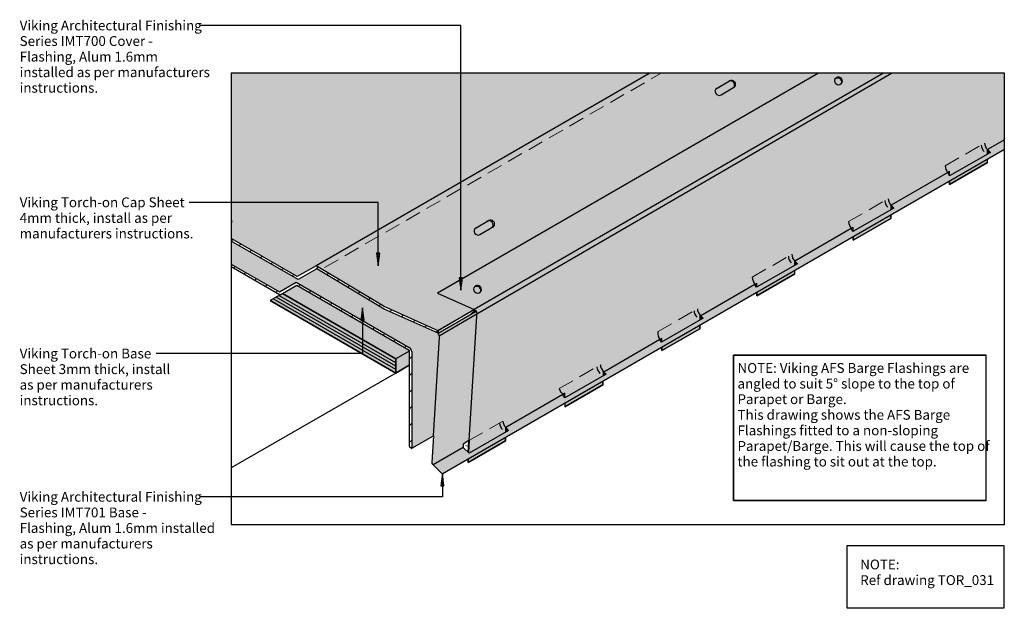
# Model space of a CAD drawing. Units: millimetres. Extents: x 865 to 2117, y 2889 to 3638.
import ezdxf

# ---------------------------------------------------------------- set-up
doc = ezdxf.new("R2010")
doc.units = ezdxf.units.MM
doc.linetypes.add('Dash Short', pattern=[30, 20, -10])
for name, color, linetype, lineweight in [('A-DETL-____-MEDM', 33, 'Continuous', 25), ('A-DETL-____-OTLN', 90, 'Continuous', 18), ('A-DETL-____-THIN', 151, 'Continuous', 30), ('A-DETL-GENF-OTLN', 92, 'Continuous', 18), ('G-____-____-TEXT', 231, 'Continuous', 30)]:
    doc.layers.add(name, color=color, linetype=linetype, lineweight=lineweight)
doc.styles.add('Arial', font='arial.ttf', dxfattribs={"height": 1.232234})
pattern_1 = [(45, (0, 0), (-10.6066, 10.6066), [])]

msp = doc.modelspace()

# ---------------------------------------------------------------- hatches: boundary and pattern name
at = {"layer": 'A-DETL-GENF-OTLN'}
for color, points in [(254, [(1396.9, 3242.6), (1443.3, 3269.4), (1396.6, 3290.2), (1881.3, 3570.1), (1134.3, 3570.1), (1134.3, 3359.7), (1218.2, 3311.2), (1242.2, 3325), (1328.8, 3273), (1396.8, 3242.7)]), (254, [(1443.3, 3269.4), (1964, 3570.1), (1881.3, 3570.1), (1396.6, 3290.2)]), (254, [(1436.7, 3086.4), (1483.1, 3113.3), (1483.1, 3119.5), (1483.5, 3119.1), (1558.4, 3162.7), (1558.4, 3157.1), (1558.6, 3156.8), (1607.1, 3184.8), (1607.1, 3191), (1608.3, 3189.7), (1681.9, 3232.5), (1681.9, 3228), (1730.4, 3256.1), (1730.4, 3262.2), (1731.4, 3261.2), (1802.7, 3302.6), (1802.7, 3297.8), (1850.5, 3325.4), (1850.5, 3331.6), (1851.2, 3330.8), (1925.2, 3373.7), (1925.2, 3368.5), (1973.2, 3396.2), (1973.2, 3402.3), (1973.6, 3401.9), (2047.9, 3445), (2047.9, 3439.4), (2047.9, 3439.3), (2095.8, 3467), (2095.8, 3473.2), (2096, 3472.9), (2117.5, 3485.4), (2117.5, 3570.1), (1974, 3570.1), (1446.5, 3263.7), (1435.8, 3087.3), (1436.7, 3086.4)]), (9, [(1446.5, 3263.7), (1974, 3570.1), (1964, 3570.1), (1443.3, 3269.4), (1444.4, 3268.7), (1445.2, 3267.9), (1445.8, 3267.1), (1446.3, 3266), (1446.5, 3264.9)]), (8, [(1402.4, 3060.3), (2117.5, 3473.2), (2117.5, 3485.4), (2096, 3472.9), (2099.7, 3469.2), (2047.9, 3439.3), (2045.5, 3443.6), (1973.6, 3401.9), (1977.1, 3398.4), (1925, 3368.4), (1922.7, 3372.3), (1851.2, 3330.8), (1854.4, 3327.6), (1802.4, 3297.6), (1800.3, 3301.2), (1731.4, 3261.2), (1734.4, 3258.3), (1681.5, 3227.7), (1679.5, 3231.1), (1608.3, 3189.7), (1611, 3187.1), (1558.6, 3156.8), (1556, 3161.3), (1483.5, 3119.1), (1487, 3115.6), (1436.7, 3086.4), (1429.3, 3093.8), (1391, 3071.7), (1391.3, 3071.4)]), (7, [(2095.8, 3467), (2099.7, 3469.2), (2095.8, 3473.2), (2095.8, 3467)]), (254, [(2047.9, 3428.3), (2096.2, 3456.2), (2096.2, 3460.9), (2047.9, 3433)]), (7, [(2047.9, 3439.4), (2047.9, 3445), (2045.5, 3443.6)]), (7, [(1973.2, 3396.2), (1977, 3398.4), (1973.2, 3402.3), (1973.2, 3396.2)]), (254, [(1925.2, 3357.4), (1973, 3385), (1973, 3389.7), (1925.2, 3362.1)]), (7, [(1925, 3368.4), (1925.2, 3368.5), (1925.2, 3373.7), (1922.7, 3372.3), (1925, 3368.4)]), (254, [(1363.7, 3092.8), (1391.3, 3108.8), (1398.9, 3235), (1398.7, 3236.4), (1398.2, 3237.9), (1397.5, 3239.1), (1328.8, 3269.7), (1243, 3321.3), (1219.2, 3307.5), (1134.3, 3356.5), (1134.3, 3327), (1195.6, 3291.7), (1216.9, 3304.1), (1360.6, 3221.1), (1361.8, 3220.2), (1362.8, 3219), (1363.4, 3217.6), (1363.7, 3216.1), (1363.7, 3117.8)]), (7, [(1850.5, 3325.3), (1854.4, 3327.6), (1850.5, 3331.6), (1850.5, 3325.4)]), (254, [(1802.7, 3286.7), (1851.1, 3314.6), (1851.1, 3319.4), (1802.7, 3291.5)]), (9, [(1343.5, 3206.6), (1360.7, 3216.5), (1360.7, 3217.6), (1217.5, 3300.3), (1199.4, 3289.8), (1324.4, 3217.6)]), (7, [(1802.4, 3297.6), (1802.7, 3297.8), (1802.7, 3302.6), (1800.3, 3301.2), (1801.9, 3298.5)]), (9, [(1343.5, 3188.5), (1343.5, 3206.6), (1199.4, 3289.8), (1183.7, 3280.7), (1327.8, 3197.5)]), (8, [(1391, 3071.7), (1429, 3093.7), (1429, 3098.2), (1436.7, 3102.6), (1446.5, 3263.7), (1446.5, 3264.9), (1446.3, 3266), (1445.8, 3267.1), (1397.5, 3239.1), (1398.2, 3237.9), (1398.7, 3236.2), (1398.9, 3235), (1398.9, 3234.1), (1389.3, 3075.1), (1389.3, 3074.1), (1389.5, 3073.2)]), (7, [(1730.4, 3256), (1734.4, 3258.3), (1730.4, 3262.2), (1730.4, 3256.1)]), (254, [(1682, 3217), (1730.3, 3244.9), (1730.3, 3249.6), (1682, 3221.7)]), (7, [(1681.5, 3227.7), (1681.9, 3228), (1681.9, 3232.5), (1679.5, 3231.1), (1681.1, 3228.4)]), (9, [(1343.5, 3188.5), (1360.7, 3198.4), (1360.7, 3216.5), (1343.5, 3206.6)]), (7, [(1607.1, 3184.8), (1611, 3187.1), (1607.1, 3191), (1607.1, 3186.9)]), (254, [(1558.4, 3145.7), (1606.8, 3173.6), (1606.8, 3178.3), (1558.4, 3150.4)]), (7, [(1558.4, 3157.1), (1558.4, 3162.7), (1556, 3161.3), (1557.3, 3159)]), (7, [(1483.1, 3113.3), (1487, 3115.6), (1483.1, 3119.5), (1483.1, 3113.3)]), (254, [(1435.7, 3074.8), (1483.1, 3102.2), (1483.1, 3106.9), (1435.7, 3079.5)])]:
    msp.add_hatch(color=color, dxfattribs=at).paths.add_polyline_path(points)
h = msp.add_hatch(dxfattribs=at)
h.set_pattern_fill('FP_2', color=5, style=0, pattern_type=2)
h.set_pattern_definition(pattern_1)
h.paths.add_polyline_path([(1397.5, 3239.1), (1397.5, 3242.4), (1328.8, 3273), (1242.2, 3325), (1218.2, 3311.2), (1134.8, 3359.4), (1134.8, 3356.2), (1219.2, 3307.5), (1243, 3321.3), (1328.8, 3269.7), (1394.1, 3240.7)])
h = msp.add_hatch(dxfattribs=at)
h.set_pattern_fill('FP_2', color=1, style=0, pattern_type=2)
h.set_pattern_definition(pattern_1)
h.paths.add_polyline_path([(1363.7, 3092.3), (1363.6, 3216.4), (1363.3, 3217.8), (1362.7, 3219.1), (1361.8, 3220.2), (1360.6, 3221.1), (1216.9, 3304.1), (1195.6, 3291.7), (1134.3, 3327), (1134.3, 3324.1), (1196.5, 3288.1), (1217.5, 3300.3), (1360.7, 3217.6), (1360.7, 3095.3), (1363.2, 3092.8)])
h = msp.add_hatch(dxfattribs=at)
h.set_pattern_fill('FP_2', color=5, style=0, pattern_type=2)
h.set_pattern_definition(pattern_1)
h.paths.add_polyline_path([(1397.5, 3239.1), (1445.8, 3267.1), (1445.2, 3267.9), (1444.4, 3268.7), (1443.6, 3269.2), (1397.5, 3242.4)])
h = msp.add_hatch(dxfattribs=at)
h.set_pattern_fill('FP_1', color=9, style=0, pattern_type=2)
h.set_pattern_definition([(50, (0, 0), (36.4365, -3.18771), [3.81, -41.91]), (355, (0, 0), (-7.04845, 38.2117), [3.048, -33.528]), (100.451, (3.036, -0.266), (29.38857, 35.02294), [3.238, -35.618]), (46.184, (0, 10.16), (54.21606, -8.40837), [5.715, -62.865]), (96.636, (4.52, 9.46), (47.4805, 49.48544), [4.857, -53.427]), (351.184, (0, 10.16), (47.4811, 49.4846), [4.572, -50.292]), (21, (5.08, 7.62), (30.32265, -20.4528), [3.81, -41.91]), (326, (5.08, 7.62), (12.3607, 36.8379), [3.048, -33.528]), (71.451, (7.607, 5.916), (42.6833, 16.3839), [3.238, -35.618]), (37.5, (0, 0), (0.618067, 16.91082), [1.676, -31.445, 1.676, -32.36, -33.655]), (37.5, (0, 0), (0.618067, 16.91082), [-67.157, 0, -33.655]), (37.5, (0, 0), (0.618067, 16.91082), [0, -67.158, 1.676, -31.979]), (7.5, (0, 0), (13.36414, 20.03578), [1.676, -17.729, 1.676, -30.683, -12.827]), (7.5, (0, 0), (13.36414, 20.03578), [-51.764, 0, -12.827]), (7.5, (0, 0), (13.36414, 20.03578), [0, -51.765, 1.676, -11.151]), (327.5, (-11.328, 0), (27.11816, -1.14606), [1.676, -11.024, 1.676, -37.948, -52.578]), (327.5, (-11.328, 0), (27.11816, -1.14606), [-52.324, 0, -52.578]), (327.5, (-11.328, 0), (27.11816, -1.14606), [0, -52.324, 1.676, -50.902]), (317.5, (-16.408, 0), (29.62579, 5.08507), [1.676, -14.834, 1.676, -24.638, -37.338]), (317.5, (-16.408, 0), (29.62579, 5.08507), [-42.824, 0, -37.338]), (317.5, (-16.408, 0), (29.62579, 5.08507), [0, -42.824, 1.676, -35.662])])
h.paths.add_polyline_path([(1435.7, 3087.4), (1436.6, 3102.5), (1429, 3098.1), (1429, 3094.1), (1433.6, 3089.6)])
at = {"layer": 'G-____-____-TEXT'}
for points in [[(1321, 3325.1), (1323.1, 3341), (1318.9, 3341)], [(1426.1, 3293.9), (1428.2, 3309.8), (1424, 3309.8)], [(1301.3, 3271.3), (1299.2, 3255.4), (1303.4, 3255.4)], [(1402.7, 3060.7), (1400.6, 3044.8), (1404.7, 3044.8)]]:
    msp.add_hatch(color=10, dxfattribs=at).paths.add_polyline_path(points)

# ---------------------------------------------------------------- linework, layer by layer
at = {"layer": 'A-DETL-____-MEDM'}
for p, q in [((1964, 3570.1), (1134.3, 3570.1)), ((1134.3, 3570.1), (1134.3, 3378.5)), ((2117.5, 3570.1), (1974, 3570.1)), ((2117.5, 2995.6), (2117.5, 3473.2)), ((1134.3, 3375.1), (1134.3, 3356.5)), ((1134.3, 3324.1), (1134.3, 2995.6)), ((1134.3, 2995.6), (2117.5, 2995.6))]:
    msp.add_line(p, q, dxfattribs=at)
at = {"layer": 'A-DETL-____-MEDM', "color": 250}
msp.add_line((1666.6, 3570.1), (1242.2, 3325), dxfattribs=at)
at = {"layer": 'A-DETL-____-OTLN'}
for p, q in [((1134.3, 3356.5), (1134.3, 3570.1)), ((1134.3, 3570.1), (1964, 3570.1)), ((1964, 3570.1), (1881.3, 3570.1)), ((1974, 3570.1), (2117.5, 3570.1)), ((1974, 3570.1), (2117.5, 3570.1)), ((2117.5, 3570.1), (2117.5, 3485.4)), ((2117.5, 3570.1), (2117.5, 3485.4)), ((2117.5, 3485.4), (2117.5, 3570.1)), ((2117.5, 3473.2), (2117.5, 2995.6)), ((2096.2, 3460.9), (2096.2, 3456.2)), ((1134.8, 3383.2), (1134.8, 3379.8)), ((1134.3, 3378.5), (1134.3, 3375.1)), ((1134.3, 2995.6), (1134.3, 3324.1)), ((1851.1, 3319.4), (1851.1, 3314.6)), ((1556, 3161.3), (1555.7, 3161.1)), ((1558.4, 3145.7), (1558.4, 3150.4)), ((1391.5, 3108.9), (1391.3, 3108.8)), ((2117.5, 2995.6), (1134.3, 2995.6))]:
    msp.add_line(p, q, dxfattribs=at)
at = {"layer": 'A-DETL-____-OTLN', "color": 7, "linetype": 'Dash Short'}
for p, q in [((1252.7, 3322.7), (1681.2, 3570.1)), ((2042.3, 3452.2), (2092.5, 3481.1)), ((1919.4, 3381.2), (1969.8, 3410.3)), ((1796.9, 3310.5), (1847.2, 3339.5)), ((1677, 3241.3), (1727.1, 3270.2)), ((1551.3, 3168.7), (1603.7, 3199)), ((1436.6, 3102.5), (1479.8, 3127.4))]:
    msp.add_line(p, q, dxfattribs=at)
at = {"layer": 'A-DETL-____-OTLN', "lineweight": 35}
for p, q in [((1343.5, 3206.6), (1199.4, 3289.8)), ((1183.7, 3280.7), (1343.5, 3188.5)), ((1343.5, 3206.6), (1343.5, 3188.5)), ((1343.5, 3188.5), (1360.7, 3198.4))]:
    msp.add_line(p, q, dxfattribs=at)
at = {"layer": 'A-DETL-____-THIN', "color": 171}
for p, q in [((1881.3, 3570.1), (1134.3, 3570.1)), ((1134.3, 3570.1), (1134.3, 3359.7)), ((1134.3, 3359.7), (1134.8, 3359.4)), ((1396.9, 3242.6), (1443.3, 3269.4))]:
    msp.add_line(p, q, dxfattribs=at)
at = {"layer": 'A-DETL-____-THIN'}
for p, q in [((1881.3, 3570.1), (1396.6, 3290.2)), ((1964, 3570.1), (1443.3, 3269.4)), ((1446.5, 3263.7), (1974, 3570.1)), ((1964, 3570.1), (1881.3, 3570.1)), ((1974, 3570.1), (1964, 3570.1)), ((2117.5, 3570.1), (1974, 3570.1)), ((2117.5, 3485.4), (2117.5, 3570.1)), ((1752.1, 3551.1), (1767.9, 3560.3)), ((1757.2, 3542.5), (1774.5, 3552.5)), ((2117.5, 3485.4), (2096, 3472.9)), ((2117.5, 3473.2), (2117.5, 3485.4)), ((1402.4, 3060.3), (2117.5, 3473.2)), ((2099.7, 3469.2), (2047.9, 3439.3)), ((2096, 3472.9), (2095.8, 3473.2)), ((2095.8, 3473.2), (2095.8, 3467)), ((2096, 3472.9), (2099.7, 3469.2)), ((2096.2, 3456.2), (2096.2, 3460.9)), ((2047.9, 3445), (2045.5, 3443.6)), ((2047.9, 3428.3), (2096.2, 3456.2)), ((2096.2, 3456.2), (2047.9, 3428.3)), ((2047.9, 3439.4), (2047.9, 3445)), ((2045.5, 3443.6), (1973.6, 3401.9)), ((2045.5, 3443.6), (2045.4, 3443.6)), ((2047.9, 3439.3), (2045.5, 3443.6)), ((2047.9, 3433), (2047.9, 3428.3)), ((2047.9, 3428.3), (2047.9, 3433)), ((1977.1, 3398.4), (1925, 3368.4)), ((1973.6, 3401.9), (1973.2, 3402.3)), ((1973.2, 3402.3), (1973.2, 3396.2)), ((1973.6, 3401.9), (1977.1, 3398.4)), ((1445.6, 3373.4), (1461.4, 3382.6)), ((1925.2, 3357.4), (1973, 3385)), ((1973, 3385), (1925.2, 3357.4)), ((1973, 3385), (1973, 3389.7)), ((1973, 3389.7), (1973, 3385)), ((1450.6, 3364.8), (1467.9, 3374.8)), ((1922.7, 3372.3), (1851.2, 3330.8)), ((1925.2, 3373.7), (1922.7, 3372.3)), ((1925, 3368.4), (1922.7, 3372.3)), ((1925.2, 3368.5), (1925.2, 3373.7)), ((1219.2, 3307.5), (1134.3, 3356.5)), ((1134.3, 3356.5), (1134.3, 3327)), ((1925.2, 3362.1), (1925.2, 3357.4)), ((1925.2, 3357.4), (1925.2, 3362.1)), ((1851.2, 3330.8), (1850.5, 3331.6)), ((1850.5, 3331.6), (1850.5, 3325.3)), ((1134.3, 3327), (1195.6, 3291.7)), ((1243, 3321.3), (1219.2, 3307.5)), ((1328.8, 3269.7), (1243, 3321.3)), ((1854.4, 3327.6), (1802.4, 3297.6)), ((1851.1, 3314.6), (1851.1, 3319.4)), ((1851.2, 3330.8), (1854.4, 3327.6)), ((1802.7, 3286.7), (1851.1, 3314.6)), ((1851.1, 3314.6), (1802.7, 3286.7)), ((1195.6, 3291.7), (1216.9, 3304.1)), ((1216.9, 3304.1), (1360.6, 3221.1)), ((1800.3, 3301.2), (1731.4, 3261.2)), ((1802.7, 3302.6), (1800.3, 3301.2)), ((1802.4, 3297.6), (1800.3, 3301.2)), ((1802.7, 3297.8), (1802.7, 3302.6)), ((1196.5, 3288.1), (1183.7, 3280.7)), ((1343.5, 3193), (1187.6, 3283)), ((1343.5, 3197.2), (1191.3, 3285.1)), ((1343.5, 3201.5), (1194.9, 3287.2)), ((1199.4, 3289.8), (1343.5, 3206.6)), ((1396.6, 3290.2), (1443.3, 3269.4)), ((1802.7, 3291.5), (1802.7, 3286.7)), ((1802.7, 3286.7), (1802.7, 3291.5)), ((1183.7, 3280.7), (1343.5, 3188.5)), ((1397.5, 3239.1), (1328.8, 3269.7)), ((1443.3, 3269.4), (1444.4, 3268.7)), ((1444.4, 3268.7), (1445.2, 3267.9)), ((1398.8, 3236), (1445.9, 3263.4)), ((1436.7, 3102.6), (1446.4, 3261.5)), ((1445.2, 3267.9), (1445.8, 3267.1)), ((1445.8, 3267.1), (1446.3, 3266)), ((1446.3, 3266), (1446.5, 3264.9)), ((1446.4, 3261.5), (1446.5, 3263.7)), ((1446.5, 3264.9), (1446.5, 3263.7)), ((1734.4, 3258.3), (1681.5, 3227.7)), ((1731.4, 3261.2), (1730.4, 3262.2)), ((1730.4, 3262.2), (1730.4, 3256)), ((1731.4, 3261.2), (1734.4, 3258.3)), ((1682, 3217), (1730.3, 3244.9)), ((1730.3, 3244.9), (1682, 3217)), ((1730.3, 3244.9), (1730.3, 3249.6)), ((1730.3, 3249.6), (1730.3, 3244.9)), ((1391.3, 3108.8), (1398.9, 3234.1)), ((1398.6, 3236.4), (1398.7, 3236.2)), ((1398.9, 3235), (1398.7, 3236.4)), ((1398.9, 3234.1), (1398.9, 3235)), ((1679.5, 3231.1), (1608.3, 3189.7)), ((1681.9, 3232.5), (1679.5, 3231.1)), ((1681.5, 3227.7), (1679.5, 3231.1)), ((1681.9, 3228), (1681.9, 3232.5)), ((1682, 3221.7), (1682, 3217)), ((1682, 3217), (1682, 3221.7)), ((1360.7, 3216.5), (1343.5, 3206.6)), ((1343.5, 3206.6), (1343.5, 3188.5)), ((1363.7, 3216.1), (1363.7, 3092.8)), ((2094.4, 3211.3), (1773, 3211.3)), ((1773, 3211.3), (1773, 3026.3)), ((1773, 3211.3), (2094.2, 3211.3)), ((1773, 3026.3), (1773, 3211.3)), ((2094.2, 3026.3), (2094.2, 3211.3)), ((2094.4, 3026.3), (2094.4, 3211.3)), ((1343.5, 3188.5), (1360.7, 3198.4)), ((1343.4, 3188.5), (1134.3, 3067.8)), ((1611, 3187.1), (1558.6, 3156.8)), ((1608.3, 3189.7), (1607.1, 3191)), ((1607.1, 3191), (1607.1, 3184.8)), ((1608.3, 3189.7), (1611, 3187.1)), ((1558.4, 3145.7), (1606.8, 3173.6)), ((1606.8, 3173.6), (1558.4, 3145.7)), ((1606.8, 3173.6), (1606.8, 3178.3)), ((1606.8, 3178.3), (1606.8, 3173.6)), ((1556, 3161.3), (1483.5, 3119.1)), ((1555.7, 3161.1), (1556, 3161.3)), ((1558.4, 3162.7), (1556, 3161.3)), ((1558.6, 3156.8), (1556, 3161.3)), ((1558.4, 3157.1), (1558.4, 3162.7)), ((1558.4, 3150.4), (1558.4, 3145.7)), ((1558.4, 3150.4), (1558.4, 3146.1)), ((1483.5, 3119.1), (1483.1, 3119.5)), ((1483.1, 3119.5), (1483.1, 3113.3)), ((1483.5, 3119.1), (1487, 3115.6)), ((1363.7, 3092.8), (1391.3, 3108.8)), ((1391.3, 3108.8), (1389.3, 3075.1)), ((1487, 3115.6), (1436.7, 3086.4)), ((1483.1, 3102.2), (1483.1, 3106.9)), ((1483.1, 3106.9), (1483.1, 3102.2)), ((1429.3, 3093.8), (1391, 3071.7)), ((1436.6, 3102.5), (1429, 3098.1)), ((1429, 3098.1), (1429, 3094.1)), ((1429, 3093.7), (1429, 3094.1)), ((1429, 3094.1), (1429.3, 3093.8)), ((1436.7, 3086.4), (1429.3, 3093.8)), ((1435.7, 3087.4), (1436.6, 3102.5)), ((1435.7, 3074.8), (1483.1, 3102.2)), ((1483.1, 3102.2), (1435.7, 3074.8)), ((1436.7, 3102.6), (1435.8, 3087.3)), ((1436.6, 3102.6), (1436.7, 3102.6)), ((1389.5, 3073.2), (1391, 3071.7)), ((1391, 3071.7), (1402.4, 3060.3)), ((1435.7, 3079.5), (1435.7, 3074.8)), ((1435.7, 3074.8), (1435.7, 3079.5)), ((1773, 3026.3), (2094.4, 3026.3)), ((2094.2, 3026.3), (1773, 3026.3)), ((1917.6, 2968.9), (2116.8, 2968.9)), ((1917.6, 2889.2), (1917.6, 2968.9)), ((2116.8, 2968.9), (2116.8, 2889.2)), ((2116.8, 2889.2), (1917.6, 2889.2))]:
    msp.add_line(p, q, dxfattribs=at)
at = {"layer": 'A-DETL-____-THIN', "color": 5}
for p, q in [((1218.2, 3311.2), (1134.8, 3359.4)), ((1134.8, 3359.4), (1134.8, 3356.2)), ((1242.2, 3325), (1218.2, 3311.2)), ((1328.8, 3273), (1242.2, 3325)), ((1397.5, 3242.4), (1328.8, 3273)), ((1443.6, 3269.2), (1397.5, 3242.4)), ((1397.5, 3239.1), (1445.8, 3267.1)), ((1397.5, 3242.4), (1397.5, 3239.1))]:
    msp.add_line(p, q, dxfattribs=at)
at = {"layer": 'A-DETL-____-THIN', "color": 1}
for p, q in [((1134.3, 3327), (1134.3, 3324.1)), ((1134.3, 3324.1), (1196.5, 3288.1)), ((1196.5, 3288.1), (1217.5, 3300.3)), ((1217.5, 3300.3), (1360.7, 3217.6)), ((1360.7, 3217.6), (1360.7, 3095.3)), ((1360.7, 3095.3), (1363.7, 3092.3)), ((1363.7, 3092.3), (1363.7, 3092.8))]:
    msp.add_line(p, q, dxfattribs=at)
at = {"layer": 'A-DETL-____-THIN'}
for centre, radius, start, end in [((1769.3, 3555), 5.18, 322.927, 120.1445), ((1770.5, 3555.8), 5.18, 319.8886, 120.1445), ((1906.6, 3560.5), 5.18, 162.3898, 333.7824), ((1905.6, 3558.7), 5.18, 342.3898, 139.1445), ((1906.4, 3559.8), 5.18, 342.3898, 139.1445), ((1754.7, 3546.8), 5, 120.1445, 300.1445), ((2100.5, 3479.1), 12.4, 182.0924, 225), ((2104.8, 3481.7), 12.4, 182.5661, 224.7398), ((2058.6, 3453.1), 16.3, 183.1833, 215.8449), ((1977.9, 3408.3), 12.4, 182.0924, 225), ((1982.2, 3410.8), 12.4, 182.0924, 224.3949), ((1462, 3377.2), 5.18, 319.8886, 120.1445), ((1464, 3378.1), 5.18, 319.8886, 120.1445), ((1448.1, 3369.1), 5, 120.1445, 300.1445), ((1935.7, 3382.2), 16.3, 183.1833, 217.1434), ((1855.2, 3337.5), 12.4, 182.0924, 225), ((1859.6, 3340), 12.4, 182.0924, 224.3687), ((1813.2, 3311.4), 16.3, 183.0156, 218.391), ((1447.6, 3295.5), 5.18, 162.3898, 333.7824), ((1446.6, 3293.7), 5.18, 342.3898, 139.1445), ((1447.4, 3294.8), 5.18, 342.3898, 139.1445), ((1739.5, 3270.7), 12.4, 182.0924, 224.3687), ((1735.2, 3268.2), 12.4, 182.0924, 225), ((1392.8, 3235.4), 5.93, 9.7948, 38.8032), ((1693.2, 3239.8), 16.3, 174.9707, 212.6037), ((1357.6, 3215.8), 6.1, 2.3513, 60), ((1611.8, 3196.9), 12.4, 182.0924, 225), ((1616.1, 3199.4), 12.4, 182.0924, 224.3687), ((1567, 3173.3), 16.3, 196.3183, 227.7171), ((1487.9, 3125.4), 12.4, 182.0924, 225), ((1492.2, 3127.9), 12.4, 182.0924, 225), ((1393.9, 3074.8), 4.61, 176.5169, 200.6466)]:
    msp.add_arc(centre, radius, start, end, dxfattribs=at)
at = {"layer": 'G-____-____-TEXT', "color": 10}
for p, q in [((1100.8, 3630.8), (1093.8, 3630.8)), ((1426.1, 3630.8), (1100.8, 3630.8)), ((1426.1, 3293.9), (1426.1, 3630.8)), ((1091.1, 3405.7), (1080.6, 3405.7)), ((1321, 3405.7), (1091.1, 3405.7)), ((1321, 3325.1), (1321, 3405.7)), ((1323.1, 3341), (1318.9, 3341)), ((1318.9, 3341), (1321, 3325.1)), ((1321, 3325.1), (1323.1, 3341)), ((1428.2, 3309.8), (1424, 3309.8)), ((1424, 3309.8), (1426.1, 3293.9)), ((1426.1, 3293.9), (1428.2, 3309.8)), ((1301.3, 3271.3), (1299.2, 3255.4)), ((1303.4, 3255.4), (1301.3, 3271.3)), ((1301.3, 3271.3), (1301.3, 3213.3)), ((1299.2, 3255.4), (1303.4, 3255.4)), ((1053.6, 3213.3), (1038.6, 3213.3)), ((1301.3, 3213.3), (1053.6, 3213.3)), ((1402.7, 3060.7), (1400.6, 3044.8)), ((1404.7, 3044.8), (1402.7, 3060.7)), ((1402.7, 3060.7), (1402.7, 3031)), ((1400.6, 3044.8), (1404.7, 3044.8)), ((1108.5, 3031), (1093.8, 3031)), ((1402.7, 3031), (1108.5, 3031))]:
    msp.add_line(p, q, dxfattribs=at)

# ---------------------------------------------------------------- texts
at = {"layer": 'G-____-____-TEXT', "color": 7, "char_height": 12.5, "attachment_point": 1, "style": 'Arial'}
for s, insert, width in [('Viking Architectural Finishing ', (865.1, 3637), 274.177), ('Series IMT700 Cover - ', (865.1, 3617.2), 218.861), ('Flashing, Alum 1.6mm ', (865.1, 3597.3), 215.654), ('installed as per manufacturers ', (865.1, 3577.5), 282.595), ('instructions.', (865.1, 3557.7), 111.835), ('Viking Torch-on Cap Sheet ', (865.1, 3412), 258.143), ('4mm thick, install as per ', (865.1, 3392.1), 232.89), ('manufacturers instructions. ', (865.1, 3372.3), 258.544), ('Viking Torch-on Base ', (865.1, 3219.6), 207.236), ('Sheet 3mm thick, install ', (865.1, 3199.7), 225.274), ('NOTE: Viking AFS Barge Flashings are ', (1778.1, 3201.2), 375.19), ('as per manufacturers ', (865.1, 3179.9), 205.633), ('angled to suit 5° slope to the top of ', (1778.1, 3181.3), 330.295), ('instructions.', (865.1, 3160), 111.835), ('Parapet or Barge.', (1778.1, 3161.5), 167.152), ('This drawing shows the AFS Barge ', (1778.1, 3141.6), 334.304), ('Flashings fitted to a non-sloping ', (1778.1, 3121.8), 301.835), ('Parapet/Barge. This will cause the top of ', (1778.1, 3102), 384.008), ('the flashing to sit out at the top.', (1778.1, 3082.1), 292.215), ('Viking Architectural Finishing ', (865.1, 3037.3), 274.177), ('Series IMT701 Base - ', (865.1, 3017.4), 210.443), ('Flashing, Alum 1.6mm installed ', (865.1, 2997.6), 291.814), ('as per manufacturers ', (865.1, 2977.8), 205.633), ('instructions.', (865.1, 2957.9), 111.835), ('NOTE:', (1934.2, 2951.2), 64.937), ('Ref drawing TOR_031', (1934.2, 2931.3), 209.24)]:
    msp.add_mtext(s, dxfattribs=dict(at, insert=insert, width=width))

doc.saveas('drawing.dxf')
